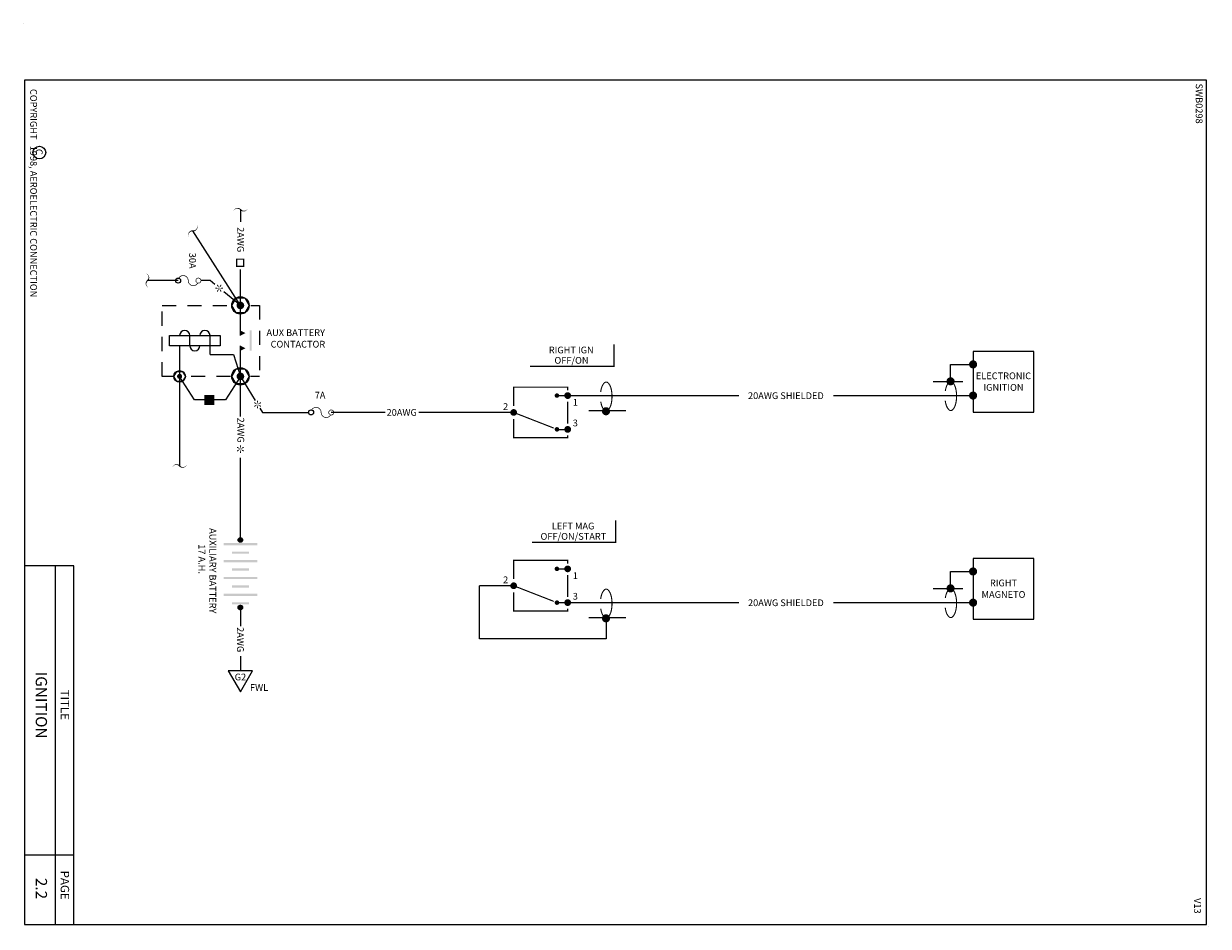
# Model space of a CAD drawing. Extents: x 0 to 82.5, y -46.7 to 2.9.
# Drawn here: x 24 to 34.5, y -26 to -18 of the extents above; entities that cross this region are included whole.
import ezdxf
from ezdxf.enums import TextEntityAlignment as Align

# ---------------------------------------------------------------- set-up
doc = ezdxf.new("R2010")
doc.units = 0
doc.header["$LTSCALE"] = 0.5
doc.header["$MEASUREMENT"] = 0
doc.linetypes.add('HIDDEN', pattern=[0.375, 0.25, -0.125])
doc.layers.get('0').update_dxf_attribs({"lineweight": 0})
doc.styles.get("Standard").update_dxf_attribs({"font": 'techb___.ttf'})

# ---------------------------------------------------------------- blocks, each defined once
blk = doc.blocks.new('BORDER')
at = {"color": 7}
for p, q in [((8.000000000000021, 0.4431350173138782), (4.815110817174165, 0.4431350173138782)), ((4.815110817174165, 0.4431350173138782), (4.815110817174165, 0.005000000000002558)), ((7.385131347580987, 0.4431350173138782), (7.385131347580987, 0.005000000000002558)), ((8.000000000000021, 0.2807598531354358), (4.815110817174165, 0.2807598531354323))]:
    blk.add_line(p, q, dxfattribs=at)
at = {"color": 3}
blk.add_lwpolyline([(7.999999999999993, 0.005000000000002558), (7.999999999999993, 10.505), (0.5, 10.505), (0.5, 0.005000000000002558), (7.999999999999993, 0.005000000000002558)], dxfattribs=at)
at = {"color": 7}
for centre, radius in [((8.015835172557836, 10.51969840053044), 0.0009999999999994458), ((1.143414102935822, 0.1380289245141597), 0.05644051145824847), ((0, 0), 0.001)]:
    blk.add_circle(centre, radius, dxfattribs=at)
at = {"color": 7, "linetype": 'Continuous'}
for s, p in [('SWB0298', (0.5308441221326134, 10.40964213868497)), ('COPYRIGHT   1998, AEROELECTRIC CONNECTION', (0.5785737302649494, 0.05687807690110289)), ('C', (1.111073998956797, 0.1066417564820406))]:
    blk.add_text(s, height=0.05999999815417874, dxfattribs=at).set_placement(p)
at = {"linetype": 'Continuous'}
for s, p in [('TITLE', (6.049793504881102, 0.3275099500569922)), ('PAGE', (7.651303292580359, 0.3275099500569922)), ('PAGE', (7.651303292580359, 0.3275099500569922))]:
    blk.add_text(s, height=0.07499952008647304, dxfattribs=at).set_placement(p, align=Align.CENTER)
blk = doc.blocks.new('DOT')
at = {"color": 7, "const_width": 0.025}
blk.add_lwpolyline([(-0.01249999999999929, 0, 1), (0.01249999999999929, 0, 1)], format="xyb", close=True, dxfattribs=at)
blk = doc.blocks.new('G2')
blk.add_lwpolyline([(-0.1081406414737565, 0), (3.552713678800501e-15, -0.1873050853956357), (0.1081406414737565, 0), (-0.1081406414737565, 0)])
at = {"linetype": 'Continuous'}
blk.add_text('G2', height=0.05999999815417874, dxfattribs=at).set_placement((0.0003153238489126409, -0.08411461235873219), align=Align.CENTER)
blk.add_text('FWL', height=0.05999999815417874, dxfattribs=at).set_placement((0.08495633431244887, -0.1774842592173413))
blk = doc.blocks.new('BAT', base_point=(4.05, 6.75))
for centre in [(4.05, 6.75), (4.05, 6.15)]:
    blk.add_circle(centre, 0.01999999999999957)
for points in [[(4.2, 6.702500000000001), (4.2, 6.7225), (3.9, 6.702500000000001), (3.9, 6.7225)], [(4.125, 6.6275), (4.125, 6.6475), (3.975, 6.6275), (3.975, 6.6475)], [(4.2, 6.5525), (4.2, 6.5725), (3.9, 6.5525), (3.9, 6.5725)], [(4.2, 6.402500000000001), (4.2, 6.4225), (3.9, 6.402500000000001), (3.9, 6.4225)], [(4.125, 6.4775), (4.125, 6.4975), (3.975, 6.4775), (3.975, 6.4975)], [(4.125, 6.327500000000001), (4.125, 6.3475), (3.975, 6.327500000000001), (3.975, 6.3475)], [(4.2, 6.2525), (4.2, 6.2725), (3.9, 6.2525), (3.9, 6.2725)], [(4.125, 6.1775), (4.125, 6.1975), (3.975, 6.1775), (3.975, 6.1975)]]:
    blk.add_solid(points)
blk = doc.blocks.new('STAR')
at = {"color": 7}
for points in [[(-6.661338147750939e-16, 0, 0, 0.009999999999999998, 0), (-0.03000000000000069, 0, 0, 0, 0)], [(-9.992007221626409e-16, 0, 0, 0.009999999999999998, 0), (-0.01500000000000112, 0.02598076211353373, 0, 0, 0)], [(-5.551115123125783e-16, -8.881784197001252e-16, 0, 0.009999999999999997, 0), (-0.01500000000000079, -0.02598076211353373, 0, 0, 0)], [(-6.661338147750939e-16, 8.881784197001252e-16, 0, 0.009999999999999998, 0), (0.01499999999999946, 0.02598076211353373, 0, 0, 0)], [(-8.881784197001252e-16, 0, 0, 0.009999999999999998, 0), (0.01499999999999924, -0.02598076211353373, 0, 0, 0)], [(-6.661338147750939e-16, 0, 0, 0.009999999999999998, 0), (0.02999999999999936, 0, 0, 0, 0)]]:
    blk.add_lwpolyline(points, format="xyseb", dxfattribs=at)
at = {"color": 7, "const_width": 0.004999999888241291}
for points in [[(-0.02750000000000075, 0, 1), (-0.03250000000000064, 0, 1), (-0.02750000000000075, 0)], [(-0.01375000000000115, 0.02381569860407229, 1), (-0.0162500000000011, 0.02814582562299428, 1), (-0.01375000000000115, 0.02381569860407229)], [(0.01374999999999948, 0.02381569860407318, 1), (0.01624999999999943, 0.02814582562299517, 1), (0.01374999999999948, 0.02381569860407318)], [(0.02749999999999941, 0, 1), (0.03249999999999931, 0, 1), (0.02749999999999941, 0)], [(-0.01375000000000082, -0.02381569860407318, 1), (-0.01625000000000076, -0.02814582562299517, 1), (-0.01375000000000082, -0.02381569860407318)], [(0.01374999999999926, -0.02381569860407229, 1), (0.01624999999999921, -0.02814582562299428, 1), (0.01374999999999926, -0.02381569860407229)]]:
    blk.add_lwpolyline(points, format="xyb", dxfattribs=at)
blk = doc.blocks.new('FUSE')
at = {"const_width": 0.009999999776482582}
for points in [[(-0.1313219860417805, 0.03251740756235755, 39.33880835951041), (-0.1281184251291156, 0.03045400927907238)], [(0.142082039324996, -0.03354101966249701, -0.7914183192462256), (0, 0, 0.7914183192462259), (-0.142082039324996, 0.03354101966249701)], [(0.168678013958214, 0.03251740756235932, 39.33880835951041), (0.1718815748708789, 0.03045400927907416)]]:
    blk.add_lwpolyline(points, format="xyb", dxfattribs=at)
blk.add_circle((0.1499999999999986, 0), 0.03749999999999964)
blk = doc.blocks.new('CUTOFF')
at = {"color": 7}
blk.add_lwpolyline([(-0.1278728342885795, -0.02914608058412682, 0, 0.02, -0.591879645207404), (1.77635683940025e-15, 0, 0.02, 0, 0.591879645207404), (0.1278728342885973, 0.02914608058414103, 0, 0, 0)], format="xyseb", dxfattribs=at)
blk = doc.blocks.new('DIODE')
blk.add_lwpolyline([(0, 0, 0.15, 0.15, 0), (0, -0.02324600182806336, 0, 0.15, 0), (0, -0.1510990118823976, 0, 0, 0)], format="xyseb")

msp = doc.modelspace()

# ---------------------------------------------------------------- linework, layer by layer
at = {"color": 7, "lineweight": 20}
for p, q in [((25.92637693072774, -19.75997053148082), (25.92637693072774, -19.65156248269328)), ((25.92380975932647, -20.50182402692658), (25.50136158466566, -19.83927567894237)), ((25.92380975932647, -20.50182402692658), (25.92380975932647, -20.18395528186049)), ((25.37046194593768, -20.28133669685606), (25.09834496532503, -20.28133669685606)), ((25.65601765238966, -20.28133669685601), (25.57130289717918, -20.28133669685601)), ((25.69733480839389, -20.31535528507239), (25.65601765238966, -20.28133669685601)), ((25.92380975932647, -20.45094052516608), (25.92380975932647, -20.22337819997225)), ((25.92380975932647, -20.50182402692658), (25.77620605572125, -20.38029413237996)), ((25.92380975932647, -20.76921903760626), (25.92380975932647, -20.50182402692658)), ((25.29380975932656, -20.85921903760617), (25.29380975932656, -20.76921903760626)), ((25.29380975932656, -20.76921903760626), (25.74380975932613, -20.76921903760626)), ((25.4738097593264, -20.85921903760617), (25.4738097593264, -20.76921903760626)), ((25.65380975932621, -20.93815173549756), (25.65380975932621, -20.76921903760626)), ((25.74380975932613, -20.76921903760626), (25.74380975932613, -20.85921903760617)), ((25.74380975932613, -20.85921903760617), (25.29380975932656, -20.85921903760617)), ((25.38380975932648, -20.85921903760617), (25.38380975932648, -21.92775912485075)), ((25.65380975932621, -20.93815173549756), (25.86306924492865, -20.93815173549756)), ((25.86306924492865, -20.93815173549756), (25.92380975932647, -21.13323286827004)), ((25.92380975932647, -21.11073286827006), (25.92380975932647, -20.85921903760617)), ((32.23161708016463, -21.16874963575444), (32.23161708016463, -21.02545313913745)), ((32.23161708016463, -21.02545313913745), (32.4314723738247, -21.02545313913745)), ((25.92380975932647, -21.48703509982172), (25.92380975932647, -21.13182402692658)), ((25.92380975932647, -21.13182402692658), (26.05522128936042, -21.34724644112391)), ((32.3398829535567, -21.17964675020318), (32.07827739007823, -21.17964675020318)), ((28.73534445864476, -21.30239063535001), (28.83061600211067, -21.30239063535001)), ((28.83061600211067, -21.30239063535001), (30.35227261701488, -21.30239063535001)), ((31.19190238087774, -21.30239063535001), (32.4314723738247, -21.30239063535001)), ((26.09676114389552, -21.41534256440205), (26.11933735477515, -21.45235165979774)), ((26.11933735477515, -21.45235165979774), (26.52637895294092, -21.45235165979774)), ((27.20918520870589, -21.45235165979774), (26.73095813215832, -21.45235165979774)), ((28.35104461097586, -21.45235165979774), (27.5094673265381, -21.45235165979774)), ((29.34652272282781, -21.43774247505593), (29.01793222350852, -21.43774247505593)), ((28.73534445864476, -21.60239063535001), (28.83061600211067, -21.60239063535001)), ((25.92380975932647, -22.58546696988924), (25.92380975932647, -21.85419322198573)), ((28.73534445864476, -22.84177310248288), (28.83061600211067, -22.84177310248288)), ((32.23161708016463, -23.0081321028873), (32.23161708016463, -22.86483560627032)), ((32.23161708016463, -22.86483560627032), (32.4314723738247, -22.86483560627032)), ((28.35104461097586, -22.99173412693062), (28.04700938932405, -22.99173412693062)), ((28.04700938932405, -23.4621661958771), (28.04700938932405, -22.99173412693062)), ((32.3398829535567, -23.01902921733604), (32.07827739007823, -23.01902921733604)), ((28.73534445864476, -23.14177310248287), (28.83061600211067, -23.14177310248287)), ((28.83061600211067, -23.14177310248287), (30.35227261701488, -23.14177310248287)), ((31.19190238087774, -23.14177310248287), (32.4314723738247, -23.14177310248287)), ((25.92380975932647, -23.18546696988924), (25.92380975932647, -23.35008128441457)), ((29.34652272282781, -23.27712494218879), (29.01793222350852, -23.27712494218879)), ((29.17114018755797, -23.28106762107794), (29.17114018755797, -23.4621661958771)), ((29.17114018755797, -23.4621661958771), (28.04700938932405, -23.4621661958771)), ((24.28075985313544, -26.00000000000001), (24.28075985313544, -23.57531636010478)), ((25.92380975932647, -23.61862812844897), (25.92380975932647, -23.74818719437843)), ((24.44313501731386, -25.38513134758098), (24.005, -25.38513134758098))]:
    msp.add_line(p, q, dxfattribs=at)
at = {"color": 7, "linetype": 'Continuous', "lineweight": 0}
for p, q in [((25.51462716325639, -21.34023313139679), (25.38380975932648, -21.13182402692658)), ((25.92380975932648, -21.13182402692658), (25.79279749400931, -21.34023313139679)), ((25.79279749400931, -21.34023313139679), (25.51462716325639, -21.34023313139679))]:
    msp.add_line(p, q, dxfattribs=at)
at = {"color": 7, "lineweight": 20, "const_width": 0.01}
msp.add_lwpolyline([(25.95331391236772, -20.15383126243802), (25.95331391236772, -20.09071745153452), (25.89020010146425, -20.09071745153452), (25.89020010146425, -20.15383126243802)], close=True, dxfattribs=at)
at = {"color": 7, "linetype": 'HIDDEN', "lineweight": 20}
for points in [[(25.32705983735946, -21.13182402692658), (25.22824341931067, -21.13182402692658), (25.22824341931067, -20.50182402692658), (25.83282401769497, -20.50182402692658)], [(26.01657467988969, -20.50182402692658), (26.09456298267705, -20.50182402692658), (26.09456298267705, -21.13169240121881)], [(25.83607624180462, -21.13182402692658), (25.43858098732909, -21.13182402692658)], [(26.09456298267705, -21.13182402692658), (26.01332245578007, -21.13182402692658)]]:
    msp.add_lwpolyline(points, dxfattribs=at)
at = {"color": 7, "lineweight": 20}
for points in [[(25.96224212132478, -20.43525722329062), (26.00067448332311, -20.50182402692658), (25.96224212132478, -20.56839083056255), (25.88537739732817, -20.56839083056255), (25.84694503532984, -20.50182402692658), (25.88537739732817, -20.43525722329062)], [(32.4314723738247, -20.90959393073192), (32.4314723738247, -21.44959393073137), (32.97147237382416, -21.44959393073137), (32.97147237382416, -20.90959393073192)], [(25.40943133399202, -21.08744615783594), (25.43505290865755, -21.13182402692658), (25.40943133399202, -21.17620189601723), (25.35818818466095, -21.17620189601723), (25.33256660999538, -21.13182402692658), (25.35818818466095, -21.08744615783594)], [(25.96224212132478, -21.06525722329062), (26.00067448332311, -21.13182402692658), (25.96224212132478, -21.19839083056254), (25.88537739732817, -21.19839083056254), (25.84694503532984, -21.13182402692658), (25.88537739732817, -21.06525722329062)], [(32.4314723738247, -22.74897639786478), (32.4314723738247, -23.28897639786423), (32.97147237382416, -23.28897639786423), (32.97147237382416, -22.74897639786478)]]:
    msp.add_lwpolyline(points, close=True, dxfattribs=at)
for points, const_width in [([(25.92380975932647, -20.51869902692656, -1), (25.92380975932647, -20.4849490269266, -1)], 0.03374999999996624), ([(32.4134723738247, -21.02545313913745, 1), (32.4494723738247, -21.02545313913745, 1)], 0.036), ([(25.38380975932648, -21.14307402692657, -1), (25.38380975932648, -21.1205740269266, -1)], 0.0224999999999775), ([(25.92380975932647, -21.14869902692656, -1), (25.92380975932647, -21.1149490269266, -1)], 0.03374999999996624), ([(32.2134853541277, -21.17570407131402, -1), (32.2494853541277, -21.17570407131402, -1)], 0.036), ([(28.72534445864477, -21.30239063535001, 1), (28.74534445864475, -21.30239063535001, 1)], 0.02), ([(28.81561600211069, -21.30239063535001, 1), (28.84561600211069, -21.30239063535001, 1)], 0.03), ([(32.4134723738247, -21.30239063535001, 1), (32.4494723738247, -21.30239063535001, 1)], 0.036), ([(28.33604461097585, -21.45235165979774, 1), (28.36604461097585, -21.45235165979774, 1)], 0.03), ([(29.15314018755799, -21.44168515394507, 1), (29.189140187558, -21.44168515394507, 1)], 0.036), ([(28.72534445864477, -21.60239063535001, 1), (28.74534445864475, -21.60239063535001, 1)], 0.02), ([(28.81561600211069, -21.60239063535001, 1), (28.84561600211069, -21.60239063535001, 1)], 0.03), ([(28.72534445864477, -22.84177310248288, 1), (28.74534445864475, -22.84177310248288, 1)], 0.02), ([(28.81561600211069, -22.84177310248288, 1), (28.84561600211069, -22.84177310248288, 1)], 0.03), ([(32.4134723738247, -22.86483560627032, 1), (32.4494723738247, -22.86483560627032, 1)], 0.036), ([(28.33604461097585, -22.99173412693062, 1), (28.36604461097585, -22.99173412693062, 1)], 0.03), ([(32.2134853541277, -23.01508653844688, -1), (32.2494853541277, -23.01508653844688, -1)], 0.036), ([(28.72534445864477, -23.14177310248287, 1), (28.74534445864475, -23.14177310248287, 1)], 0.02), ([(28.81561600211069, -23.14177310248287, 1), (28.84561600211069, -23.14177310248287, 1)], 0.03), ([(32.4134723738247, -23.14177310248287, 1), (32.4494723738247, -23.14177310248287, 1)], 0.036), ([(29.15314018755799, -23.28106762107794, 1), (29.189140187558, -23.28106762107794, 1)], 0.036)]:
    msp.add_lwpolyline(points, format="xyb", close=True, dxfattribs=dict(at, const_width=const_width))
for points in [[(29.24127163480694, -20.84758652400934, 0, 0, 0), (28.49638468142376, -20.84758652400934, 0, 0, 0), (28.49638468142376, -21.04245186477431, 0.01125, 0.01125, 0), (29.24127163480694, -21.04245186477431, 0.01125, 0.01125, 0)], [(29.25798557002716, -22.41135073251866, 0, 0, 0), (28.51309861664399, -22.41135073251866, 0, 0, 0), (28.51309861664399, -22.60621607328363, 0.01125, 0.01125, 0), (29.25798557002716, -22.60621607328363, 0.01125, 0.01125, 0)]]:
    msp.add_lwpolyline(points, format="xyseb", close=True, dxfattribs=at)
at = {"color": 7, "lineweight": 20, "const_width": 0.0110390673}
for points in [[(28.35104461097586, -21.39373164904087), (28.35104461097586, -21.22735165979775), (28.83061600211067, -21.22735165979775), (28.83061600211067, -21.25605048962057)], [(28.83061600211067, -21.35749976498289), (28.83061600211067, -21.55315193889595)], [(28.35104461097586, -21.50967367802638), (28.35104461097586, -21.67735165979775), (28.83061600211067, -21.67735165979775), (28.83061600211067, -21.65701667319547)], [(28.35104461097586, -22.93311411617374), (28.35104461097586, -22.76673412693061), (28.83061600211067, -22.76673412693061), (28.83061600211067, -22.79543295675344)], [(28.83061600211067, -22.89688223211576), (28.83061600211067, -23.09253440602882)], [(28.35104461097586, -23.04905614515926), (28.35104461097586, -23.21673412693062), (28.83061600211067, -23.21673412693062), (28.83061600211067, -23.19639914032834)]]:
    msp.add_lwpolyline(points, dxfattribs=at)
at = {"color": 7, "lineweight": 20, "const_width": 0.009600000000000001}
for points in [[(29.1245006492293, -21.35557518587702, 0.005294010005868618), (29.12553233437336, -21.36215651405598, 0.05466851896899956), (29.13632725499727, -21.40037084816994, 0.09761432446322021), (29.15617944630523, -21.43072796359607, 0.2019380871976843), (29.17283917318761, -21.43774247505593, 0.2019380871976881), (29.18949890006999, -21.43072796359607, 0.09761432446322814), (29.20935109137795, -21.40037084816994, 0.05466851896898944), (29.22014601200186, -21.36215651405597, 0.04154435050051954), (29.22447482308064, -21.31014775969388, 0.04154435050052599), (29.22014601200186, -21.25813900533177, 0.05466851896899208), (29.20935109137795, -21.2199246712178, 0.0976143244632253), (29.18949890006999, -21.18956755579167, 0.2019380871976909), (29.17283917318761, -21.18255304433183, 0.2019380871976738), (29.15617944630523, -21.18956755579167, 0.09761432446319672), (29.13632725499727, -21.2199246712178, 0.0546685189689828), (29.12553233437336, -21.25813900533177, 0.009990403471888749), (29.12370229057186, -21.27057557073709, 0.04154435050053698)], [(32.18484581579901, -21.26181403938207, -0.005294010005868618), (32.18587750094306, -21.25523271120312, -0.05466851896899956), (32.19667242156697, -21.21701837708915, -0.09761432446322021), (32.21652461287493, -21.18666126166301, -0.2019380871976843), (32.23318433975732, -21.17964675020318, -0.2019380871976881), (32.2498440666397, -21.18666126166301, -0.09761432446322814), (32.26969625794766, -21.21701837708915, -0.05466851896898944), (32.28049117857159, -21.25523271120312, -0.04154435050051954), (32.28481998965034, -21.30724146556521, -0.04154435050052599), (32.28049117857159, -21.3592502199273, -0.05466851896899208), (32.26969625794766, -21.39746455404128, -0.0976143244632253), (32.2498440666397, -21.42782166946742, -0.2019380871976909), (32.23318433975732, -21.43483618092726, -0.2019380871976738), (32.21652461287493, -21.42782166946742, -0.09761432446319672), (32.19667242156697, -21.39746455404128, -0.0546685189689828), (32.18587750094306, -21.35925021992732, -0.009990403471888749), (32.18404745714156, -21.34681365452199, -0.04154435050053698)], [(29.1245006492293, -23.19495765300988, 0.005294010005868618), (29.12553233437336, -23.20153898118885, 0.05466851896899956), (29.13632725499727, -23.23975331530281, 0.09761432446322021), (29.15617944630523, -23.27011043072893, 0.2019380871976843), (29.17283917318761, -23.27712494218879, 0.2019380871976881), (29.18949890006999, -23.27011043072893, 0.09761432446322814), (29.20935109137795, -23.23975331530281, 0.05466851896898944), (29.22014601200186, -23.20153898118883, 0.04154435050051954), (29.22447482308064, -23.14953022682674, 0.04154435050052599), (29.22014601200186, -23.09752147246463, 0.05466851896899208), (29.20935109137795, -23.05930713835066, 0.0976143244632253), (29.18949890006999, -23.02895002292453, 0.2019380871976909), (29.17283917318761, -23.02193551146469, 0.2019380871976738), (29.15617944630523, -23.02895002292453, 0.09761432446319672), (29.13632725499727, -23.05930713835066, 0.0546685189689828), (29.12553233437336, -23.09752147246463, 0.009990403471888749), (29.12370229057186, -23.10995803786996, 0.04154435050053698)], [(32.18484581579901, -23.10119650651494, -0.005294010005868618), (32.18587750094306, -23.09461517833599, -0.05466851896899956), (32.19667242156697, -23.05640084422201, -0.09761432446322021), (32.21652461287493, -23.02604372879587, -0.2019380871976843), (32.23318433975732, -23.01902921733604, -0.2019380871976881), (32.2498440666397, -23.02604372879587, -0.09761432446322814), (32.26969625794766, -23.05640084422201, -0.05466851896898944), (32.28049117857159, -23.09461517833599, -0.04154435050051954), (32.28481998965034, -23.14662393269808, -0.04154435050052599), (32.28049117857159, -23.19863268706017, -0.05466851896899208), (32.26969625794766, -23.23684702117414, -0.0976143244632253), (32.2498440666397, -23.26720413660028, -0.2019380871976909), (32.23318433975732, -23.27421864806013, -0.2019380871976738), (32.21652461287493, -23.26720413660028, -0.09761432446319672), (32.19667242156697, -23.23684702117414, -0.0546685189689828), (32.18587750094306, -23.19863268706018, -0.009990403471888749), (32.18404745714156, -23.18619612165486, -0.04154435050053698)]]:
    msp.add_lwpolyline(points, format="xyb", dxfattribs=at)
at = {"color": 7, "lineweight": 20}
for points in [[(28.35104461097586, -21.45235165979774, 0.01, 0.01, 0), (28.63019433694697, -21.56114902968265, 0.06, 0, 0), (28.71584008989581, -21.59452908273565, 0, 0, 0)], [(28.35104461097586, -22.99173412693062, 0.01, 0.01, 0), (28.63019433694697, -23.10053149681552, 0.06, 0, 0), (28.71584008989581, -23.13391154986851, 0, 0, 0)]]:
    msp.add_lwpolyline(points, format="xyseb", dxfattribs=at)
for centre, radius in [((24, -18), 0.001), ((25.92380975932647, -20.50182402692658), 0.07686472399663248), ((25.38380975932648, -21.13182402692658), 0.05124314933108796), ((25.92380975932647, -21.13182402692658), 0.07686472399663248), ((34.51969840053044, -26.01583517255783), 0.001)]:
    msp.add_circle(centre, radius, dxfattribs=at)
for centre, radius, start, end in [((25.42880975932644, -20.76921903760626), 0.04499999999995458, 0, 180), ((25.60880975932625, -20.76921903760626), 0.04499999999995458, 0, 180), ((25.51880975932633, -20.85921903760617), 0.04499999999995511, 180, 0)]:
    msp.add_arc(centre, radius, start, end, dxfattribs=at)
for points in [[(25.92380975932647, -20.76921903760626), (25.96880975932643, -20.74671903760628), (25.92380975932647, -20.72421903760631)], [(25.92380975932647, -20.85921903760617), (25.96880975932643, -20.88171903760615), (25.92380975932647, -20.90421903760613)]]:
    msp.add_solid(points, dxfattribs=at)
msp.add_trace([(26.02280975932638, -20.90421903760613), (26.00480975932641, -20.90421903760613), (26.02280975932638, -20.72421903760631), (26.00480975932641, -20.72421903760631)], dxfattribs=at)

# ---------------------------------------------------------------- block references
at = {"color": 7, "lineweight": 20, "rotation": 270}
for name, p in [('BORDER', (24, -18)), ('STAR', (26.07627961199182, -21.38179222593806)), ('STAR', (25.92380975932647, -21.77802512070991))]:
    msp.add_blockref(name, p, dxfattribs=at)
at = {"color": 7, "lineweight": 20}
for name, p, xscale, yscale, zscale in [('CUTOFF', (25.92637693072774, -19.65156248269328), 0.5, 0.5, 0.5), ('DOT', (29.17283917318761, -21.43774247505593), 0.4800000000000001, 0.4800000000000001, 0.4800000000000001), ('CUTOFF', (25.38380975932648, -21.92775912485075), 0.5, 0.5, 0.5), ('DOT', (29.17283917318761, -23.27712494218879), 0.4800000000000001, 0.4800000000000001, 0.4800000000000001)]:
    msp.add_blockref(name, p, dxfattribs=dict(at, xscale=xscale, yscale=yscale, zscale=zscale))
for name, p, xscale, yscale, zscale, rotation in [('CUTOFF', (25.50136158466566, -19.83927567894237), 0.5, 0.5, 0.5, 223.3425702420835), ('CUTOFF', (25.09834496532503, -20.28133669685606), 0.5, 0.5, 0.5, 90), ('FUSE', (25.46046194593779, -20.28133669685601), 0.6, 0.6, 0.6, 180), ('DOT', (32.23318433975732, -21.17964675020318), -0.4800000000000001, 0.4800000000000001, 0.4800000000000001, 180), ('FUSE', (26.64095813215829, -21.45235165979774), 0.6, 0.6, 0.6, 180), ('DOT', (32.23318433975732, -23.01902921733604), -0.4800000000000001, 0.4800000000000001, 0.4800000000000001, 180)]:
    msp.add_blockref(name, p, dxfattribs=dict(at, xscale=xscale, yscale=yscale, zscale=zscale, rotation=rotation))
for name, p in [('STAR', (25.73532181825141, -20.34865861201184)), ('BAT', (25.92380975932647, -22.58546696988925)), ('DOT', (25.92380975932647, -22.58546696988925)), ('DOT', (25.92380975932647, -23.18546696988925)), ('G2', (25.92380975932647, -23.74818719437843))]:
    msp.add_blockref(name, p, dxfattribs=at)
at = {"color": 7, "linetype": 'Continuous', "lineweight": 0, "xscale": 0.6, "yscale": 0.6, "zscale": 0.6, "rotation": 270}
msp.add_blockref('DIODE', (25.69299280360952, -21.34190346128122), dxfattribs=at)

# ---------------------------------------------------------------- texts
at = {"color": 7, "lineweight": 20}
for s, height, p in [('2AWG', 0.05999999999994, (25.89624491528929, -19.80594969373288)), ('30A', 0.05999999999994, (25.46893404517635, -20.03414513136732)), ('2AWG', 0.05999999999994, (25.89745746589153, -21.4976812319543)), ('AUXILIARY BATTERY', 0.06, (25.64857510267197, -22.47997755576827)), ('17 A.H.', 0.06, (25.55143224552913, -22.62284822097185)), ('2AWG', 0.05999999999994, (25.89392387802786, -23.35929665397265)), ('V13', 0.06, (34.3949459048599, -25.76651019580542))]:
    msp.add_text(s, height=height, rotation=270, dxfattribs=at).set_placement(p)
for s, p in [('AUX BATTERY', (26.15550999940208, -20.77318101054175)), ('CONTACTOR', (26.19221836961947, -20.87603815339878))]:
    msp.add_text(s, height=0.05999999999994, dxfattribs=at).set_placement(p)
for s, height, p in [('RIGHT IGN', 0.05999999999994002, (28.86245674245194, -20.92754349111559)), ('OFF/ON', 0.05999999999994002, (28.86459652393785, -21.01961548154062)), ('ELECTRONIC', 0.05999999999994002, (32.70147237382443, -21.15709393073166)), ('IGNITION', 0.05999999999994002, (32.70147237382443, -21.2599510735887)), ('7A', 0.06, (26.63158269697567, -21.32890534157954)), ('1', 0.06, (28.89871256332856, -21.39332188151262)), ('20AWG SHIELDED', 0.05999999999994002, (30.76874011788163, -21.33347233769415)), ('20AWG', 0.06, (27.35650619356045, -21.482117061954)), ('2', 0.06, (28.27949674741254, -21.42979468552996)), ('3', 0.06, (28.89871256332856, -21.57568590159929)), ('LEFT MAG', 0.05999999999994002, (28.87917067767216, -22.4913076996249)), ('OFF/ON/START', 0.05999999999994002, (28.8813104591581, -22.58337969004994)), ('2', 0.06, (28.27949674741254, -22.96917715266282)), ('1', 0.06, (28.89871256332856, -22.93270434864549)), ('RIGHT', 0.05999999999994002, (32.70147237382443, -22.99647639786453)), ('MAGNETO', 0.05999999999994002, (32.70147237382443, -23.09933354072156)), ('3', 0.06, (28.89871256332856, -23.11506836873217)), ('20AWG SHIELDED', 0.05999999999994002, (30.76874011788163, -23.17285480482701))]:
    msp.add_text(s, height=height, dxfattribs=at).set_placement(p, align=Align.CENTER)
for s, height, p in [('IGNITION', 0.1, (24.10608927163184, -24.05259684866317)), ('PAGE', 0.07499951999992503, (24.32750995005699, -25.65130329258035)), ('PAGE', 0.07499951999992503, (24.32750995005699, -25.65130329258035)), ('2.2', 0.1, (24.10608927163184, -25.68085129237589))]:
    msp.add_text(s, height=height, rotation=270, dxfattribs=at).set_placement(p, align=Align.CENTER)

doc.saveas('drawing.dxf')
